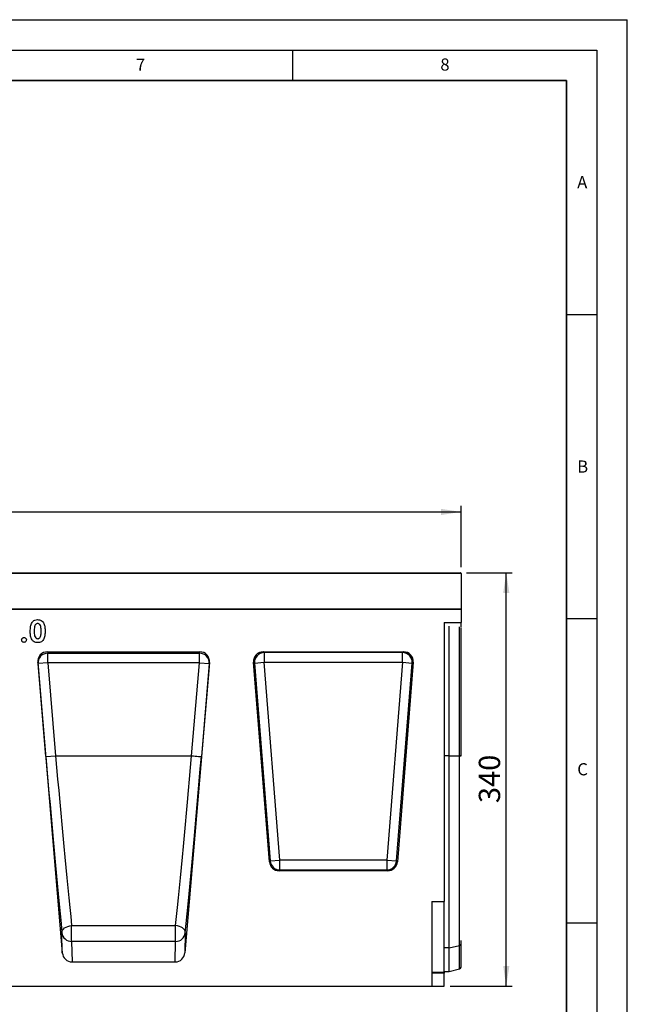
# Model space of a CAD drawing. Units: millimetres. Extents: x 0 to 420, y 0 to 297.
# Drawn here: x 320 to 420, y 135 to 297 of the extents above; entities that cross this region are included whole.
import ezdxf

# ---------------------------------------------------------------- set-up
doc = ezdxf.new("R2010")
doc.units = ezdxf.units.MM
doc.layers.add('LINIEN-DICK', color=7, linetype='Continuous', lineweight=35)
for name, color, linetype in [('LINIEN-DÜNN', 7, 'Continuous'), ('SLD-0', 179, 'Continuous'), ('VORLAGE_TEXT', 7, 'Continuous')]:
    doc.layers.add(name, color=color, linetype=linetype)
doc.styles.add('SLDTEXTSTYLE0', font='TXT', dxfattribs={"width": 0.605})
doc.styles.add('SLDTEXTSTYLE2', font='TXT', dxfattribs={"width": 0.75})
doc.dimstyles.new('SLDDIMSTYLE2', dxfattribs={"dimtxt": 3.5, "dimasz": 3.302, "dimexe": 0, "dimexo": 0.0625, "dimgap": 0.875, "dimtad": 1, "dimlfac": 5, "dimrnd": 1e-09, "dimzin": 12, "dimdsep": 46, "dimtxsty": 'SLDTEXTSTYLE2', "dimsah": 1, "dimcen": 0.09, "dimadec": 0, "dimazin": 3, "dimtfac": 1, "dimtofl": 0, "dimtmove": 0, "dimatfit": 3, "dimfxl": 0, "dimfrac": 2, "dimtolj": 1, "dimtzin": 12, "dimarcsym": 0})

# ---------------------------------------------------------------- blocks, each defined once
blk = doc.blocks.new('_D_7')
at = {"layer": 'SLD-0'}
for p, q in [((393.6, 206.05), (401.11, 206.05)), ((400.11, 138.05), (400.11, 206.05)), ((390.9, 138.05), (401.11, 138.05))]:
    blk.add_line(p, q, dxfattribs=at)
for points in [[(400.11, 206.05), (399.61, 202.74), (400.62, 202.74)], [(400.11, 138.05), (400.62, 141.35), (399.61, 141.35)]]:
    blk.add_solid(points, dxfattribs=at)
at = {"layer": 'SLD-0', "insert": (395.6, 168.17), "char_height": 3.5, "attachment_point": 1, "rotation": 90, "style": 'SLDTEXTSTYLE2'}
blk.add_mtext('340', dxfattribs=at)
blk = doc.blocks.new('_D_8')
at = {"layer": 'SLD-0'}
for p, q in [((192.7, 206.95), (192.7, 217.05)), ((392.7, 206.95), (392.7, 217.05)), ((192.7, 216.05), (392.7, 216.05))]:
    blk.add_line(p, q, dxfattribs=at)
for points in [[(192.7, 216.05), (196.01, 215.54), (196.01, 216.55)], [(392.7, 216.05), (389.4, 216.55), (389.4, 215.54)]]:
    blk.add_solid(points, dxfattribs=at)
at = {"layer": 'SLD-0', "insert": (287.53, 220.56), "char_height": 3.5, "attachment_point": 1, "style": 'SLDTEXTSTYLE2'}
blk.add_mtext('1000', dxfattribs=at)

msp = doc.modelspace()

# ---------------------------------------------------------------- linework, layer by layer
at = {"color": 7, "linetype": 'Continuous', "lineweight": 25}
for p, q in [((392.7039, 205.9454), (292.7039, 205.9454)), ((292.8039, 206.0454), (392.6039, 206.0454)), ((392.7039, 205.9454), (392.7039, 200.0458)), ((192.7039, 200.0458), (392.7039, 200.0458)), ((392.7039, 200.0458), (292.7039, 200.0458)), ((392.7039, 200.0458), (392.7039, 197.8481)), ((389.9039, 197.8481), (392.7039, 197.8481)), ((389.9039, 197.8481), (389.9039, 151.9658)), ((392.7039, 197.061), (392.7039, 197.8481)), ((390.7039, 175.9458), (390.7039, 197.2498)), ((392.7039, 175.9458), (392.7039, 196.9264)), ((324.72, 193.0458), (349.7559, 193.0458)), ((324.72, 193.0458), (324.7677, 192.8177)), ((324.7677, 192.8177), (349.7082, 192.8177)), ((324.7677, 191.2333), (324.7677, 192.8177)), ((349.7082, 192.8177), (349.7559, 193.0458)), ((349.7082, 191.2333), (349.7082, 192.8177)), ((360.179, 193.0458), (383.2289, 193.0458)), ((360.3248, 192.9111), (360.179, 193.0458)), ((383.0831, 192.9111), (360.3248, 192.9111)), ((360.3248, 192.9111), (360.3248, 191.3172)), ((383.2289, 193.0458), (383.0831, 192.9111)), ((383.0831, 191.3172), (383.0831, 192.9111)), ((323.1316, 191.2992), (327.166, 143.56)), ((323.1736, 191.0986), (323.1316, 191.2992)), ((324.7677, 191.2333), (323.1736, 191.0986)), ((324.4655, 175.811), (323.1736, 191.0986)), ((324.7677, 191.2333), (326.0596, 175.9458)), ((349.7082, 191.2333), (324.7677, 191.2333)), ((351.3442, 191.2992), (347.3099, 143.56)), ((348.4163, 175.9458), (349.7082, 191.2333)), ((349.7082, 191.2333), (351.3023, 191.0986)), ((351.3023, 191.0986), (350.0103, 175.811)), ((351.3442, 191.2992), (351.3023, 191.0986)), ((361.1877, 158.5139), (358.5901, 191.3261)), ((358.5901, 191.3261), (358.7358, 191.1914)), ((358.7358, 191.1914), (360.3248, 191.3172)), ((358.7358, 191.1914), (361.3122, 158.6486)), ((362.9011, 158.7744), (360.3248, 191.3172)), ((360.3248, 191.3172), (383.0831, 191.3172)), ((383.0831, 191.3172), (380.5068, 158.7744)), ((382.0957, 158.6486), (384.672, 191.1914)), ((384.8178, 191.3261), (382.2202, 158.5139)), ((383.0831, 191.3172), (384.672, 191.1914)), ((384.672, 191.1914), (384.8178, 191.3261)), ((324.4655, 175.811), (326.0596, 175.9458)), ((326.0596, 175.9458), (348.4163, 175.9458)), ((390.7039, 144.3892), (390.7039, 175.9458)), ((390.7039, 175.9458), (392.4173, 175.9458)), ((392.4173, 144.7238), (392.4173, 175.9458)), ((361.3122, 158.6486), (362.9011, 158.7744)), ((362.9011, 157.1804), (362.9011, 158.7744)), ((380.5068, 158.7744), (362.9011, 158.7744)), ((380.5068, 158.7744), (380.5068, 157.1804)), ((380.5068, 158.7744), (382.0957, 158.6486)), ((361.3122, 158.6486), (361.1877, 158.5139)), ((362.7766, 157.0458), (362.9011, 157.1804)), ((362.9011, 157.1804), (380.5068, 157.1804)), ((380.5068, 157.1804), (380.6312, 157.0458)), ((382.2202, 158.5139), (382.0957, 158.6486)), ((380.6312, 157.0458), (362.7766, 157.0458)), ((387.9039, 151.9658), (387.9039, 138.0458)), ((387.9039, 151.9658), (389.9039, 151.9658)), ((389.9039, 140.3626), (389.9039, 151.9658)), ((328.6974, 148.0145), (345.7785, 148.0145)), ((328.6974, 145.4227), (328.6974, 148.0145)), ((345.7785, 145.4227), (345.7785, 148.0145)), ((327.166, 143.56), (327.1033, 146.8335)), ((347.3725, 146.8335), (347.3099, 143.56)), ((328.6974, 145.4227), (328.762, 142.0458)), ((345.7785, 145.4227), (328.6974, 145.4227)), ((345.7138, 142.0458), (345.7785, 145.4227)), ((390.7039, 144.3892), (392.4173, 144.7238)), ((390.7039, 140.4458), (390.7039, 144.3892)), ((392.7039, 144.9409), (392.7039, 145.5549)), ((392.7039, 141.2029), (392.7039, 144.9409)), ((328.762, 142.0458), (345.7138, 142.0458)), ((390.7039, 140.4458), (392.4173, 140.9049)), ((387.9039, 140.3626), (389.9039, 140.3626)), ((389.9039, 140.2198), (387.9039, 140.2198)), ((389.9039, 140.4458), (390.7039, 140.4458)), ((389.9039, 140.3626), (389.9039, 140.2198)), ((389.9039, 138.0458), (389.9039, 140.2198)), ((188.3039, 138.0458), (387.9039, 138.0458)), ((387.9039, 138.0458), (389.9039, 138.0458))]:
    msp.add_line(p, q, dxfattribs=at)
at = {"color": 8, "linetype": 'Continuous', "lineweight": 25}
for p, q in [((392.4173, 175.9458), (392.4173, 197.1353)), ((390.7039, 175.9458), (389.9039, 175.9458)), ((390.7039, 144.3892), (389.9039, 144.3892)), ((392.4173, 140.9049), (392.4173, 144.7238))]:
    msp.add_line(p, q, dxfattribs=at)
at = {"color": 7, "linetype": 'Continuous', "lineweight": 25, "flags": 128}
for points in [[(348.4163, 175.9458), (348.7239, 175.9198), (349.02, 175.8947), (349.2933, 175.8716), (349.5337, 175.8513), (349.7322, 175.8346), (349.8811, 175.822), (349.975, 175.814), (350.0103, 175.811)], [(327.1033, 146.8335), (327.1222, 147.0447), (327.2049, 147.2529), (327.3481, 147.4496), (327.5459, 147.6267), (327.7903, 147.7772), (328.0715, 147.8949), (328.378, 147.9751), (328.6974, 148.0145)], [(347.3725, 146.8335), (347.3536, 147.0447), (347.2709, 147.2529), (347.1278, 147.4496), (346.93, 147.6267), (346.6856, 147.7772), (346.4044, 147.8949), (346.0979, 147.9751), (345.7785, 148.0145)]]:
    msp.add_lwpolyline(points, dxfattribs=at)
at = {"color": 7, "linetype": 'Continuous', "lineweight": 25}
for centre, radius, start, end in [((392.6039, 205.9454), 0.1, 0, 90), ((324.7669, 191.2198), 1.5979, 89.971884, 184.351618), ((349.709, 191.2198), 1.5979, 355.648382, 90.028116), ((360.3405, 191.3026), 1.6085, 90.561074, 183.965401), ((383.0673, 191.3026), 1.6085, 356.034599, 89.438926), ((362.914, 158.7884), 1.608, 184.987495, 269.538981), ((380.4938, 158.7884), 1.608, 270.461019, 355.012505), ((328.6713, 146.9992), 1.5767, 186.032989, 270.948782), ((345.8046, 146.9992), 1.5767, 269.051218, 353.967011), ((392.3743, 145.0783), 0.3571, 276.924751, 337.386338), ((392.3138, 141.2912), 0.4, 285, 347.246531)]:
    msp.add_arc(centre, radius, start, end, dxfattribs=at)
for centre, major_axis, ratio, start_param, end_param in [((324.7265, 191.43), (-0.3309, 1.5822), 0.98984882, 6.07904283, 7.73087412), ((349.7493, 191.43), (0.3309, 1.5822), 0.98984882, 4.8354965, 6.48732779), ((360.1922, 191.4396), (1.1849, -1.0948), 0.99179208, 2.32080288, 3.96238243), ((383.2156, 191.4396), (-1.1849, -1.0948), 0.99179208, 2.32080288, 3.96238243), ((325.2417, 175.8111), (-3.7457, 44.31), 0.01739303, 1.56932657, 2.28215241), ((326.8358, 175.9458), (-3.7458, 42.7099), 0.01803484, 1.56921519, 2.28204101), ((347.6401, 175.9458), (3.7458, 42.7099), 0.01803484, 4.0011443, 4.71397012), ((349.2342, 175.8111), (3.7457, 44.31), 0.01739303, 4.00103289, 4.71385873), ((362.7879, 158.6519), (1.0935, 1.1835), 0.99298023, 2.39920571, 3.8839796), ((380.6199, 158.6519), (-1.0935, 1.1835), 0.99298023, 2.39920571, 3.8839796), ((328.7599, 143.7022), (-0.0317, 1.6562), 0.96591398, 1.63826692, 3.12311472), ((345.716, 143.7022), (0.0317, 1.6562), 0.96591398, 3.16007058, 4.64491839)]:
    msp.add_ellipse(centre, major_axis=major_axis, ratio=ratio, start_param=start_param, end_param=end_param, dxfattribs=at)
for points, knots in [([(321.8916, 196.4104), (321.9012, 196.688), (321.9144, 197.0747), (322.0318, 197.5598), (322.1355, 197.7522), (322.1873, 197.8484)], [0, 0, 0, 0, 0.55997623, 0.78010893, 1, 1, 1, 1]), ([(322.1873, 197.8484), (322.2492, 197.9288), (322.3729, 198.0894), (322.6819, 198.2952), (322.944, 198.3218), (323.1039, 198.3381)], [0, 0, 0, 0, 0.280732326, 0.561109485, 1, 1, 1, 1]), ([(323.1198, 197.6919), (323.0542, 197.6843), (322.923, 197.669), (322.7583, 197.5468), (322.6611, 197.3736), (322.5812, 197.1235), (322.544, 196.796), (322.5399, 196.5342), (322.5378, 196.4032)], [0, 0, 0, 0, 0.12460329, 0.2490747, 0.37390632, 0.49907619, 0.74941361, 1, 1, 1, 1]), ([(323.1039, 198.3381), (323.2108, 198.3315), (323.4243, 198.3184), (323.7233, 198.1889), (323.9672, 197.9758), (324.1916, 197.609), (324.3236, 197.0834), (324.3331, 196.6576), (324.3378, 196.4443)], [0, 0, 0, 0, 0.1250479, 0.24991146, 0.37475122, 0.49982351, 0.74949097, 1, 1, 1, 1]), ([(323.6916, 196.4443), (323.6891, 196.5708), (323.6841, 196.8236), (323.6387, 197.2005), (323.5093, 197.4973), (323.3107, 197.6685), (323.1834, 197.6841), (323.1198, 197.6919)], [0, 0, 0, 0, 0.25104341, 0.5018695, 0.7505889, 0.87540218, 1, 1, 1, 1]), ([(323.1227, 194.5534), (323.0172, 194.5593), (322.8064, 194.5711), (322.5072, 194.6907), (322.2658, 194.9013), (322.0384, 195.2595), (321.9059, 195.7793), (321.8964, 196.1998), (321.8916, 196.4104)], [0, 0, 0, 0, 0.12509079, 0.249971678, 0.37484823, 0.499916027, 0.749471441, 1, 1, 1, 1]), ([(322.5378, 196.4032), (322.5404, 196.2795), (322.5456, 196.0322), (322.5939, 195.664), (322.7306, 195.3761), (322.9333, 195.2206), (323.0576, 195.2066), (323.1198, 195.1996)], [0, 0, 0, 0, 0.2510721, 0.50190778, 0.75040088, 0.87520783, 1, 1, 1, 1]), ([(324.3378, 196.4443), (324.3331, 196.232), (324.3238, 195.8082), (324.1933, 195.2851), (323.977, 194.9171), (323.7419, 194.6953), (323.4412, 194.571), (323.2289, 194.5593), (323.1227, 194.5534)], [0, 0, 0, 0, 0.2505166, 0.50021105, 0.62530991, 0.75013102, 0.87492633, 1, 1, 1, 1]), ([(323.5142, 195.447), (323.5533, 195.5343), (323.6316, 195.7091), (323.6808, 196.0493), (323.6875, 196.2945), (323.6916, 196.4443)], [0, 0, 0, 0, 0.2794999, 0.55965857, 1, 1, 1, 1]), ([(320.477, 194.9934), (320.4838, 195.0512), (320.4973, 195.1669), (320.6048, 195.2938), (320.7329, 195.373), (320.8238, 195.3805), (320.8693, 195.3842)], [0, 0, 0, 0, 0.27962211, 0.55914514, 0.77947406, 1, 1, 1, 1]), ([(320.8693, 194.5996), (320.8114, 194.6065), (320.6955, 194.6204), (320.5674, 194.7276), (320.4894, 194.8569), (320.4811, 194.9479), (320.477, 194.9934)], [0, 0, 0, 0, 0.27956516, 0.55942252, 0.77969984, 1, 1, 1, 1]), ([(320.8693, 195.3842), (320.9272, 195.3776), (321.0429, 195.3644), (321.1703, 195.2575), (321.2499, 195.1296), (321.2577, 195.0388), (321.2616, 194.9934)], [0, 0, 0, 0, 0.27953605, 0.55944739, 0.77970538, 1, 1, 1, 1]), ([(321.2616, 194.9934), (321.2548, 194.9354), (321.241, 194.8195), (321.1339, 194.6919), (321.0061, 194.6113), (320.9149, 194.6035), (320.8693, 194.5996)], [0, 0, 0, 0, 0.27955829, 0.55926301, 0.77958788, 1, 1, 1, 1]), ([(323.1198, 195.1996), (323.1655, 195.2033), (323.2569, 195.2106), (323.4044, 195.2912), (323.4726, 195.3879), (323.5142, 195.447)], [0, 0, 0, 0, 0.28026645, 0.56044477, 1, 1, 1, 1]), ([(323.5501, 195.5379), (323.5416, 195.5304), (323.5239, 195.5149), (323.5021, 195.506), (323.4907, 195.5015)], [0, 0, 0, 0, 0.48041225, 1, 1, 1, 1])]:
    msp.add_open_spline(points, degree=3, knots=knots, dxfattribs=at)
for points in [[(392.7039, 175.9458), (392.6932, 175.9458), (392.6716, 175.9458), (392.6053, 175.9458), (392.5201, 175.9458), (392.4516, 175.9458), (392.4173, 175.9458)], [(392.4173, 175.9458), (392.4516, 175.9458), (392.5201, 175.9458), (392.6053, 175.9457), (392.6716, 175.9457), (392.6932, 175.9457), (392.7039, 175.9457)]]:
    msp.add_open_spline(points, degree=3, dxfattribs=at)
at = {"layer": 'LINIEN-DICK'}
for p, q in [((410, 287), (20, 287)), ((410, 5), (410, 287))]:
    msp.add_line(p, q, dxfattribs=at)
at = {"layer": 'LINIEN-DÜNN'}
for p, q in [((0, 297), (420, 297)), ((420, 0), (420, 297)), ((15, 292), (415, 292)), ((365, 292), (365, 287)), ((415, 292), (415, 5)), ((410, 248.5), (415, 248.5)), ((410, 198.5), (415, 198.5)), ((410, 148.5), (415, 148.5))]:
    msp.add_line(p, q, dxfattribs=at)

# ---------------------------------------------------------------- texts
at = {"layer": 'VORLAGE_TEXT', "char_height": 2, "attachment_point": 2, "style": 'SLDTEXTSTYLE0'}
for s, insert in [('7', (340.0216, 290.5954)), ('8', (390.0377, 290.6215)), ('A', (412.5951, 271.2798)), ('B', (412.6717, 224.5121)), ('C', (412.6491, 174.728))]:
    msp.add_mtext(s, dxfattribs=dict(at, insert=insert))

# ---------------------------------------------------------------- dimensions: what is measured, and where the dimension line sits
at = {"layer": 'SLD-0'}
dim = msp.add_linear_dim(base=(392.7039, 216.0454), p1=(192.7039, 205.9454), p2=(392.7039, 205.9454), dimstyle='SLDDIMSTYLE2', dxfattribs=at)
dim.commit()
dim.dimension.update_dxf_attribs({"geometry": '_D_8', "text_midpoint": (292.7039, 216.0454), "dimtype": 160})
dim = msp.add_linear_dim(base=(400.1133, 206.0454), p1=(389.9039, 138.0458), p2=(392.6039, 206.0454), angle=90, dimstyle='SLDDIMSTYLE2', dxfattribs=at)
dim.commit()
dim.dimension.update_dxf_attribs({"geometry": '_D_7', "text_midpoint": (400.1133, 172.0456), "dimtype": 160})

doc.saveas('drawing.dxf')
